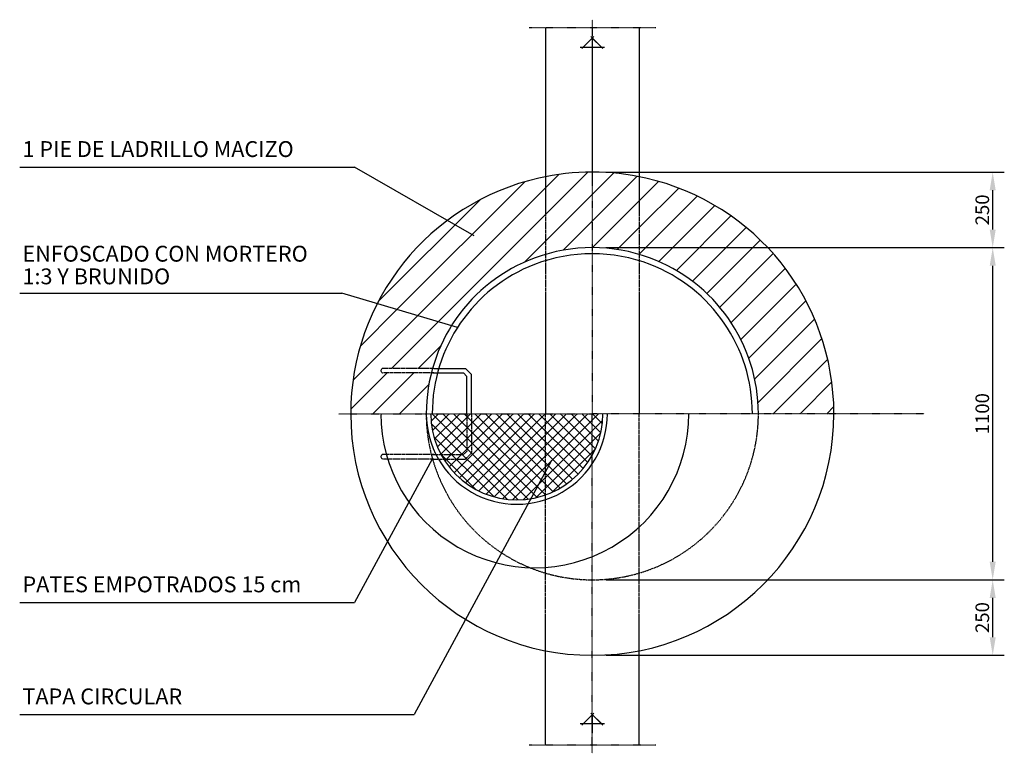
# Model space of a CAD drawing. Units: millimetres. Extents: x 2839 to 14612, y 24049 to 31612.
# Drawn here: x 9180 to 14612, y 26084 to 30132 of the extents above; entities that cross this region are included whole.
import ezdxf

# ---------------------------------------------------------------- set-up
doc = ezdxf.new("R2010")
doc.units = ezdxf.units.MM
for name, pattern in [('0', [0]), ('1', [4, 2, -2]), ('TRAZO_Y_PUNTO', [1, 0.5, -0.25, 0, -0.25])]:
    doc.linetypes.add(name, pattern=pattern)
for name, color, linetype in [('1', 7, 'Continuous'), ('3', 3, 'Continuous'), ('9', 9, 'Continuous'), ('COTAS', 7, 'Continuous'), ('TEXTO-SIMBOLOS', 7, 'Continuous')]:
    doc.layers.add(name, color=color, linetype=linetype)
doc.styles.add('ROMANS', font='ROMANS.shx')
doc.dimstyles.new('AZCATEC 1-50', dxfattribs={"dimtxt": 75, "dimasz": 100, "dimexe": 64, "dimexo": 75, "dimgap": 20, "dimtad": 1, "dimdec": 0, "dimzin": 0, "dimdsep": 46, "dimtxsty": 'ROMANS', "dimcen": 0.5, "dimclrt": 2, "dimadec": 0, "dimazin": 0, "dimtfac": 0.5, "dimtdec": 0, "dimtix": 1, "dimtmove": 0, "dimatfit": 3, "dimfxl": 1, "dimtolj": 1, "dimtzin": 0, "dimarcsym": 0})
pattern_1 = [(45, (-103608.2, 17919.47), (-73.62749, 73.62749), [])]

# ---------------------------------------------------------------- blocks, each defined once
blk = doc.blocks.new('*D204')
at = {"layer": 'COTAS', "color": 0, "linetype": 'ByBlock', "lineweight": -2, "ltscale": 350}
for p, q in [((12413.8, 29290.8), (14611.7, 29290.8)), ((14547.7, 28974.3), (14547.7, 29190.8)), ((12413.8, 28874.3), (14611.7, 28874.3))]:
    blk.add_line(p, q, dxfattribs=at)
at = {"layer": 'COTAS', "color": 0}
for points in [[(14564.3, 29190.8), (14531, 29190.8), (14547.7, 29290.8)], [(14531, 28974.3), (14564.3, 28974.3), (14547.7, 28874.3)]]:
    blk.add_solid(points, dxfattribs=at)
at = {"layer": 'Defpoints', "color": 0}
for p in [(12338.8, 29290.8), (14547.7, 29290.8), (12338.8, 28874.3)]:
    blk.add_point(p, dxfattribs=at)
at = {"layer": 'COTAS', "color": 2, "insert": (14490.2, 29082.5), "char_height": 75, "attachment_point": 5, "rotation": 90, "style": 'ROMANS'}
blk.add_mtext('\\A1;250', dxfattribs=at)
blk = doc.blocks.new('*D205')
at = {"layer": 'COTAS', "color": 0, "linetype": 'ByBlock', "lineweight": -2, "ltscale": 350}
for p, q in [((12413.8, 27041.7), (14611.7, 27041.7)), ((14547.7, 26725.2), (14547.7, 26941.7)), ((12413.8, 26625.2), (14611.7, 26625.2))]:
    blk.add_line(p, q, dxfattribs=at)
at = {"layer": 'COTAS', "color": 0}
for points in [[(14564.3, 26941.7), (14531, 26941.7), (14547.7, 27041.7)], [(14531, 26725.2), (14564.3, 26725.2), (14547.7, 26625.2)]]:
    blk.add_solid(points, dxfattribs=at)
at = {"layer": 'Defpoints', "color": 0}
for p in [(12338.8, 27041.7), (14547.7, 27041.7), (12338.8, 26625.2)]:
    blk.add_point(p, dxfattribs=at)
at = {"layer": 'COTAS', "color": 2, "insert": (14490.2, 26833.4), "char_height": 75, "attachment_point": 5, "rotation": 90, "style": 'ROMANS'}
blk.add_mtext('\\A1;250', dxfattribs=at)
blk = doc.blocks.new('*D206')
at = {"layer": 'COTAS', "color": 0, "linetype": 'ByBlock', "lineweight": -2, "ltscale": 350}
for p, q in [((12413.8, 28874.3), (14611.7, 28874.3)), ((14547.7, 27141.7), (14547.7, 28774.3)), ((12413.8, 27041.7), (14611.7, 27041.7))]:
    blk.add_line(p, q, dxfattribs=at)
at = {"layer": 'COTAS', "color": 0}
for points in [[(14564.3, 28774.3), (14531, 28774.3), (14547.7, 28874.3)], [(14531, 27141.7), (14564.3, 27141.7), (14547.7, 27041.7)]]:
    blk.add_solid(points, dxfattribs=at)
at = {"layer": 'Defpoints', "color": 0}
for p in [(12338.8, 28874.3), (14547.7, 28874.3), (12338.8, 27041.7)]:
    blk.add_point(p, dxfattribs=at)
at = {"layer": 'COTAS', "color": 2, "insert": (14490.2, 27958), "char_height": 75, "attachment_point": 5, "rotation": 90, "style": 'ROMANS'}
blk.add_mtext('\\A1;1100', dxfattribs=at)

msp = doc.modelspace()

# ---------------------------------------------------------------- hatches: boundary and pattern name
at = {"layer": '9'}
h = msp.add_hatch(dxfattribs=at)
h.set_pattern_fill('ANSI31', color=256, scale=833, style=0)
h.set_pattern_definition(pattern_1)
h.paths.add_polyline_path([(12023.143, 28818.194, -0.01648858), (12080.518, 28837.124), (12080.518, 29095.219), (12080.518, 29265.513, 0.00707246), (12043.637, 29257.686, 0.22228201), (11152.054, 28564.678), (11561.214, 28442.764, -0.16693249)])
h.paths.add_polyline_path([(12080.518, 28837.124, -0.07154686), (12338.759, 28874.266), (12338.759, 29290.771, 0.0487863), (12080.518, 29265.513), (12080.518, 29095.219)])
h.paths.add_polyline_path([(12596.974, 29095.219), (12596.974, 29265.518, 0.04878144), (12338.759, 29290.771), (12338.759, 29247.444), (12338.759, 28874.266, -0.0715396), (12596.974, 28837.131)])
h = msp.add_hatch(dxfattribs=at)
h.set_pattern_fill('ANSI31', color=256, scale=833, style=0)
h.set_pattern_definition(pattern_1)
h.paths.add_polyline_path([(12633.879, 29257.686, 0.00707688), (12596.974, 29265.518), (12596.974, 29095.219), (12596.974, 28837.131, -0.01649536), (12654.374, 28818.195, -0.31458944), (13255.059, 27957.966), (13671.563, 27957.966, 0.3502298)])
h = msp.add_hatch(dxfattribs=at)
h.set_pattern_fill('ANSI31', color=256, scale=833, style=0)
h.set_pattern_definition(pattern_1)
h.paths.add_polyline_path([(11450.491, 28182.877), (11185.099, 28182.877, -1), (11184.986, 28207.867), (11457.195, 28207.867, -0.07043892), (11561.214, 28442.764), (11152.054, 28564.678, 0.11870607), (11005.955, 27957.966), (11422.459, 27957.966, -0.06207693)])

# ---------------------------------------------------------------- linework, layer by layer
at = {"color": 4, "linetype": '0'}
for p, q in [((12080.518, 30086.18), (12080.518, 29095.219)), ((12596.974, 30086.18), (12596.974, 29095.219)), ((12080.518, 28626.187), (12080.518, 27957.966)), ((12596.974, 28626.187), (12596.974, 27957.966)), ((11464.098, 28207.867), (11455.775, 28207.867)), ((11465.326, 28207.867), (11639.03, 28207.867)), ((11672.35, 28174.547), (11639.03, 28207.867)), ((11464.098, 28182.877), (11455.766, 28182.877)), ((11456.981, 28182.877), (11628.676, 28182.877)), ((11647.358, 28164.196), (11628.676, 28182.877)), ((11647.358, 27957.966), (11647.358, 28164.196)), ((11672.35, 27957.966), (11672.35, 28174.547)), ((11464.098, 27733.056), (11455.766, 27733.056)), ((11464.098, 27708.066), (11455.775, 27708.066)), ((12080.518, 26130.088), (12080.518, 26820.712)), ((12596.974, 26130.088), (12596.974, 26820.712))]:
    msp.add_line(p, q, dxfattribs=at)
at = {"color": 1, "linetype": '0'}
for p, q in [((12347.095, 30038.692), (12280.447, 29972.052)), ((12330.423, 30038.692), (12397.071, 29972.052)), ((12338.759, 30030.364), (12338.759, 29247.444)), ((12272.11, 29980.384), (12405.407, 29980.384)), ((12347.095, 26306.527), (12280.447, 26239.887)), ((12330.423, 26306.527), (12397.071, 26239.887)), ((12338.759, 26298.195), (12338.759, 26195.243)), ((12272.11, 26248.215), (12405.407, 26248.215))]:
    msp.add_line(p, q, dxfattribs=at)
at = {"color": 4, "linetype": '1'}
for p, q in [((12080.518, 29095.219), (12080.518, 28626.187)), ((12596.974, 29095.219), (12596.974, 28626.187)), ((11465.326, 28207.867), (11185.042, 28207.867)), ((11456.981, 28182.877), (11185.042, 28182.877)), ((11647.358, 27957.966), (11647.358, 27751.737)), ((11672.35, 27957.966), (11672.35, 27741.386)), ((12080.518, 27254.143), (12080.518, 27957.966)), ((12596.974, 27254.143), (12596.974, 27957.966)), ((11456.981, 27733.056), (11185.042, 27733.056)), ((11465.326, 27708.066), (11185.042, 27708.066)), ((11456.981, 27733.056), (11628.676, 27733.056)), ((11465.326, 27708.066), (11639.03, 27708.066)), ((11647.358, 27751.737), (11628.676, 27733.056)), ((11672.35, 27741.386), (11639.03, 27708.066)), ((12080.518, 26820.712), (12080.518, 27254.143)), ((12596.974, 26820.712), (12596.974, 27254.143))]:
    msp.add_line(p, q, dxfattribs=at)
at = {"color": 1, "linetype": '0'}
for points in [[(12388.735, 29980.384), (12338.759, 30030.364), (12338.759, 29980.384), (12388.735, 29980.384)], [(12388.735, 26248.215), (12338.759, 26298.195), (12338.759, 26248.215), (12388.735, 26248.215)]]:
    msp.add_lwpolyline(points, close=True, dxfattribs=at)
for start, end in [(68.8713, 111.129), (111.129, 180), (0, 68.8713)]:
    msp.add_arc((12338.759, 27957.966), 882.98, start, end, dxfattribs=at)
at = {"color": 4, "linetype": '1'}
for centre, radius, start, end in [((11185.042, 28195.372), 12.495, 90, 270), ((12338.759, 27957.966), 916.3, 180, 0.00001), ((11185.042, 27720.561), 12.495, 90, 270)]:
    msp.add_arc(centre, radius, start, end, dxfattribs=at)
at = {"color": 4, "linetype": '0'}
for centre, radius, end in [((12022.062, 27957.966), 849.516, 0.00001), ((11922.25, 27957.966), 499.8, 0.00001), ((11922.25, 27957.966), 474.812, 0)]:
    msp.add_arc(centre, radius, 180, end, dxfattribs=at)
at = {"layer": '1', "linetype": 'TRAZO_Y_PUNTO'}
for p, q in [((12338.759, 30131.814), (12338.759, 27957.966)), ((12688.378, 30086.18), (11990.507, 30086.18)), ((10941.065, 27957.966), (12338.759, 27957.966)), ((12338.759, 26084.454), (12338.759, 27957.966)), ((14169.709, 27957.966), (12338.759, 27957.966)), ((12688.378, 26130.084), (11990.507, 26130.084))]:
    msp.add_line(p, q, dxfattribs=at)
at = {"layer": '1', "linetype": '0'}
for p, q in [((9179.683, 29318.252), (11026.681, 29318.252)), ((11687.549, 28939.9), (11026.681, 29318.252)), ((9179.683, 28622.696), (10957.337, 28622.696)), ((11594.375, 28432.883), (10957.337, 28622.696)), ((11455.775, 27708.066), (11026.681, 26916.715)), ((12113.843, 27700.566), (11355.891, 26298.628)), ((9179.683, 26916.715), (11026.681, 26916.715)), ((9179.683, 26298.628), (11355.891, 26298.628))]:
    msp.add_line(p, q, dxfattribs=at)
at = {"layer": '3'}
for radius, start, end in [(1332.804, 77.2071, 102.793), (1332.804, 102.793, 180), (1332.804, 0, 77.2071), (916.3, 69.8521, 110.148), (916.3, 110.148, 180), (916.3, 0, 69.8521), (1332.804, 180, 0)]:
    msp.add_arc((12338.759, 27957.966), radius, start, end, dxfattribs=at)
at = {"layer": '9'}
for p, q in [((11449.186, 27917.269), (11489.882, 27957.966)), ((11930.308, 27483.223), (11455.563, 27957.966)), ((11456.494, 27865.675), (11548.782, 27957.966)), ((11468.343, 27818.624), (11607.687, 27957.966)), ((11483.966, 27775.342), (11666.587, 27957.966)), ((11502.865, 27735.34), (11725.492, 27957.966)), ((11985.099, 27487.332), (11514.468, 27957.966)), ((11524.729, 27698.304), (11784.392, 27957.966)), ((11549.358, 27664.03), (11843.296, 27957.966)), ((12034.677, 27496.658), (11573.368, 27957.966)), ((11576.631, 27632.399), (11902.197, 27957.966)), ((11606.493, 27603.359), (11961.097, 27957.965)), ((12080.078, 27510.157), (11632.273, 27957.966)), ((11638.959, 27576.924), (12020.002, 27957.965)), ((11674.098, 27553.159), (12078.893, 27957.965)), ((12121.929, 27527.194), (11691.173, 27957.966)), ((11712.056, 27532.217), (12137.798, 27957.965)), ((12160.691, 27547.362), (11750.077, 27957.966)), ((11753.061, 27514.321), (12196.703, 27957.965)), ((11797.485, 27499.841), (12255.607, 27957.965)), ((12196.533, 27570.399), (11808.978, 27957.966)), ((11845.882, 27489.338), (12314.512, 27957.965)), ((12229.709, 27596.14), (11867.878, 27957.966)), ((11899.167, 27483.718), (12373.416, 27957.965)), ((12260.262, 27624.498), (11926.783, 27957.966)), ((11958.926, 27484.573), (12395.632, 27921.291)), ((12289.715, 27653.952), (11985.69, 27957.966)), ((12313.538, 27689.012), (12044.587, 27957.966)), ((12336.135, 27725.304), (12103.479, 27957.966)), ((12355.855, 27764.5), (12162.384, 27957.966)), ((12372.401, 27806.879), (12221.288, 27957.966)), ((12385.265, 27852.877), (12280.193, 27957.966)), ((12393.897, 27903.175), (12339.097, 27957.966)), ((11868.411, 27486.219), (11450.502, 27904.128)), ((11795.28, 27500.446), (11464.729, 27830.997)), ((12028.431, 27495.182), (12385.053, 27851.781)), ((12117.148, 27525.006), (12355.22, 27763.055)), ((11696.653, 27540.172), (11504.456, 27732.368))]:
    msp.add_line(p, q, dxfattribs=at)

# ---------------------------------------------------------------- texts
at = {"layer": 'TEXTO-SIMBOLOS', "color": 2, "linetype": 'ByBlock', "ltscale": 350, "style": 'ROMANS'}
for s, p in [('1 PIE DE LADRILLO MACIZO', (9194.997, 29374.27)), ('ENFOSCADO CON MORTERO', (9194.997, 28797.002)), ('1:3 Y BRUNIDO', (9194.997, 28672.054)), ('PATES EMPOTRADOS 15 cm', (9194.997, 26972.734)), ('TAPA CIRCULAR', (9194.997, 26354.646))]:
    msp.add_text(s, height=87.5, dxfattribs=at).set_placement(p)

# ---------------------------------------------------------------- dimensions: what is measured, and where the dimension line sits
at = {"layer": 'COTAS', "color": 1, "linetype": 'ByBlock', "ltscale": 350}
for base, p1, p2, text, picture, middle in [((14547.664, 29290.771), (12338.759, 28874.266), (12338.759, 29290.771), '250', '*D204', (14490.164, 29082.519)), ((14547.664, 28874.266), (12338.759, 27041.666), (12338.759, 28874.266), '1100', '*D206', (14490.164, 27957.966)), ((14547.664, 27041.666), (12338.759, 26625.162), (12338.759, 27041.666), '250', '*D205', (14490.164, 26833.414))]:
    dim = msp.add_linear_dim(base=base, p1=p1, p2=p2, angle=90, text=text, dimstyle='AZCATEC 1-50', override={"dimlfac": 0.2}, dxfattribs=at)
    dim.commit()
    dim.dimension.update_dxf_attribs({"geometry": picture, "text_midpoint": middle})

doc.saveas('drawing.dxf')
